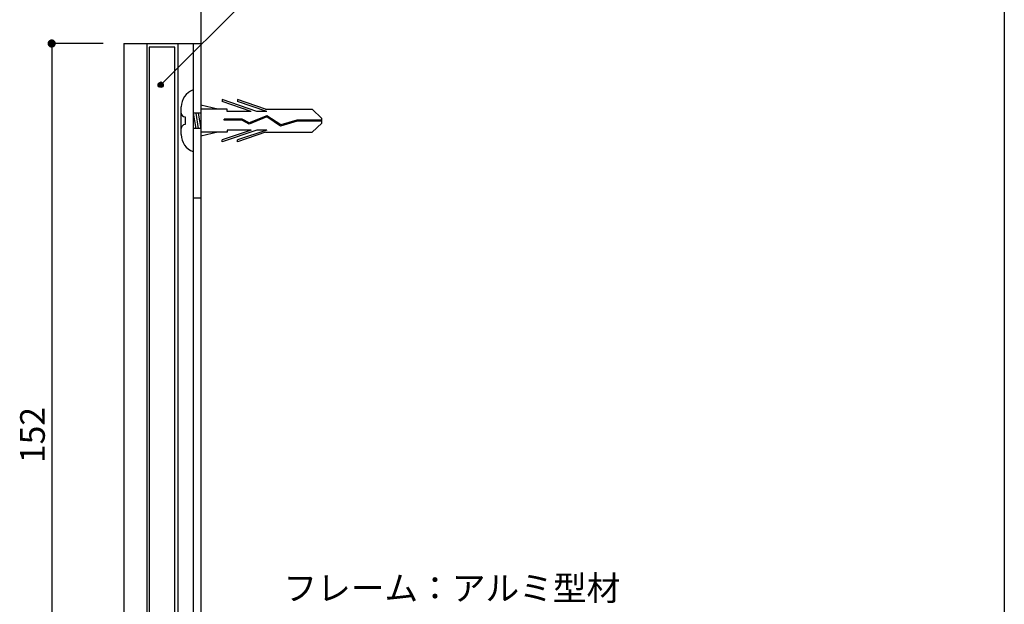
# Model space of a CAD drawing. Extents: x 290 to 570, y 1 to 193.
# Drawn here: x 475 to 570, y 60 to 117 of the extents above; entities that cross this region are included whole.
import ezdxf

# ---------------------------------------------------------------- set-up
doc = ezdxf.new("R2010")
doc.units = 0
doc.header["$MEASUREMENT"] = 0
doc.linetypes.add('HIDDEN', pattern=[0.375, 0.25, -0.125])
doc.layers.get('0').update_dxf_attribs({"linetype": 'CONTINUOUS'})
for name, color, linetype in [('DIM', 2, 'CONTINUOUS'), ('MC2', 3, 'HIDDEN'), ('壁', 6, 'CONTINUOUS'), ('本体１', 7, 'CONTINUOUS'), ('本体２', 11, 'CONTINUOUS'), ('枠横ライン', 9, 'CONTINUOUS'), ('注釈', 2, 'CONTINUOUS')]:
    doc.layers.add(name, color=color, linetype=linetype)
doc.styles.add('角ゴ', font='txt.shx', dxfattribs={"bigfont": 'extfont.shx'})

# ---------------------------------------------------------------- blocks, each defined once
blk = doc.blocks.new('*U74')
at = {"layer": '注釈', "linetype": 'Continuous'}
for p, q in [((488.167, 110.525), (488.094, 110.349)), ((488.094, 110.349), (488.167, 110.172)), ((488.344, 110.599), (488.167, 110.525)), ((488.344, 110.099), (488.167, 110.172)), ((488.52, 110.525), (488.344, 110.599)), ((488.52, 110.172), (488.344, 110.099)), ((488.52, 110.525), (488.594, 110.349)), ((488.594, 110.349), (488.52, 110.172))]:
    blk.add_line(p, q, dxfattribs=at)
for points in [[(488.167, 110.525), (488.094, 110.349), (488.594, 110.349)], [(488.094, 110.349), (488.167, 110.172), (488.52, 110.172)], [(488.344, 110.599), (488.167, 110.525), (488.52, 110.525)]]:
    blk.add_solid(points, dxfattribs=at)
at = {"layer": '注釈', "linetype": 'Continuous', "extrusion": (0, 0, -1)}
for points in [[(-488.094, 110.349), (-488.594, 110.349), (-488.52, 110.172)], [(-488.167, 110.525), (-488.52, 110.525), (-488.594, 110.349)], [(-488.167, 110.172), (-488.52, 110.172), (-488.344, 110.099)]]:
    blk.add_solid(points, dxfattribs=at)

msp = doc.modelspace()

# ---------------------------------------------------------------- linework, layer by layer
at = {"color": 0, "linetype": 'ByBlock'}
msp.add_line((477.751, 113.973), (477.751, 113.573), dxfattribs=at)
at = {"color": 0, "linetype": 'ByBlock', "const_width": 0.4}
msp.add_lwpolyline([(477.751, 114.173, 1), (477.751, 114.573, 1)], format="xyb", close=True, dxfattribs=at)
at = {"layer": 'DIM', "color": 2, "linetype": 'Continuous'}
for p, q in [((482.751, 114.373), (477.751, 114.373)), ((477.751, 113.573), (477.751, 39.173))]:
    msp.add_line(p, q, dxfattribs=at)
at = {"layer": 'MC2', "color": 3, "linetype": 'Continuous'}
for p, q in [((491.501, 109.863), (491.501, 103.863)), ((490.34, 105.513), (490.34, 108.213)), ((493.885, 107.988), (492.251, 108.364)), ((497.69, 107.768), (494.316, 108.916)), ((494.316, 108.916), (494.316, 108.731)), ((497.146, 107.768), (494.316, 108.731)), ((498.542, 107.988), (495.816, 108.916)), ((495.816, 108.916), (495.816, 108.731)), ((498.646, 107.768), (495.816, 108.731)), ((490.715, 107.238), (490.715, 106.488)), ((492.251, 107.613), (491.501, 107.613)), ((491.501, 107.613), (491.751, 106.113)), ((491.751, 107.613), (492.001, 106.113)), ((492.001, 107.613), (492.251, 106.113)), ((494.816, 107.988), (492.251, 107.988)), ((494.816, 107.768), (494.816, 107.988)), ((497.146, 107.768), (494.816, 107.768)), ((498.656, 107.227), (496.939, 106.526)), ((498.656, 107.227), (496.939, 106.526)), ((498.668, 107.352), (496.946, 106.649)), ((498.646, 107.768), (497.69, 107.768)), ((498.542, 107.988), (503.083, 107.988)), ((499.987, 106.351), (498.656, 107.227)), ((500.006, 106.472), (498.668, 107.352)), ((503.999, 107.085), (503.083, 107.988)), ((491.501, 106.863), (491.501, 104.686)), ((494.525, 106.903), (494.525, 107.013)), ((496.269, 107.013), (494.525, 107.013)), ((496.24, 106.903), (494.525, 106.903)), ((496.939, 106.526), (496.24, 106.903)), ((496.946, 106.649), (496.269, 107.013)), ((501.597, 106.808), (499.987, 106.351)), ((501.579, 106.919), (500.006, 106.472)), ((503.999, 106.919), (501.579, 106.919)), ((503.999, 106.808), (501.597, 106.808)), ((503.999, 106.642), (503.083, 105.738)), ((503.999, 106.642), (503.999, 107.085)), ((492.251, 106.113), (491.501, 106.113)), ((494.816, 105.738), (492.251, 105.738)), ((493.885, 105.738), (492.251, 105.363)), ((497.69, 105.959), (494.316, 104.811)), ((497.146, 105.959), (494.316, 104.996)), ((497.146, 105.959), (494.816, 105.959)), ((494.816, 105.959), (494.816, 105.738)), ((498.646, 105.959), (495.816, 104.996)), ((498.542, 105.738), (495.816, 104.811)), ((498.646, 105.959), (497.69, 105.959)), ((498.542, 105.738), (503.083, 105.738)), ((494.316, 104.811), (494.316, 104.996)), ((495.816, 104.811), (495.816, 104.996))]:
    msp.add_line(p, q, dxfattribs=at)
for centre, radius, start, end in [((492.136, 108.183), 1.796, 110.71316, 179.03633), ((490.715, 107.613), 0.375, 180, 270), ((490.715, 106.113), 0.375, 90, 180), ((492.081, 105.505), 1.741, 179.71291, 250.5375)]:
    msp.add_arc(centre, radius, start, end, dxfattribs=at)
at = {"layer": '壁', "linetype": 'ByBlock'}
msp.add_line((492.251, 131.273), (492.251, 18.281), dxfattribs=at)
at = {"layer": '本体１'}
for p, q in [((487.001, 114.373), (492.251, 114.373)), ((490.001, 114.373), (490.001, 39.123)), ((491.501, 114.373), (491.501, 39.123)), ((491.501, 99.373), (492.251, 99.373))]:
    msp.add_line(p, q, dxfattribs=at)
at = {"layer": '本体２'}
for p, q in [((484.751, 114.373), (484.751, 38.373)), ((487.001, 114.373), (487.001, 39.123)), ((489.734, 114.005), (487.234, 114.005)), ((487.234, 114.005), (487.234, 39.623)), ((489.734, 39.623), (489.734, 114.005)), ((492.251, 114.373), (492.251, 53.373))]:
    msp.add_line(p, q, dxfattribs=at)
at = {"layer": '本体２', "linetype": 'Continuous'}
msp.add_line((484.751, 114.373), (487.001, 114.373), dxfattribs=at)
at = {"layer": '枠横ライン'}
msp.add_line((570.34, 193.27), (570.34, 1.452), dxfattribs=at)
at = {"layer": '注釈', "color": 2, "linetype": 'ByBlock', "extrusion": (0, 0, -1)}
msp.add_line((488.344, 110.349), (500.031, 121.99), dxfattribs=at)
at = {"layer": '注釈', "linetype": 'Continuous'}
msp.add_circle((488.344, 110.349), 0.25, dxfattribs=at)

# ---------------------------------------------------------------- block references
msp.add_blockref('*U74', (0, 0), dxfattribs=at)

# ---------------------------------------------------------------- texts
at = {"layer": 'DIM', "color": 2, "linetype": 'Continuous', "style": '角ゴ'}
msp.add_text('152', height=2.4, rotation=90, dxfattribs=at).set_placement((477.082, 73.573))
at = {"layer": '注釈', "style": '角ゴ'}
msp.add_text('フレーム：アルミ型材', height=2.4, dxfattribs=at).set_placement((500.27, 60.211))

doc.saveas('drawing.dxf')
